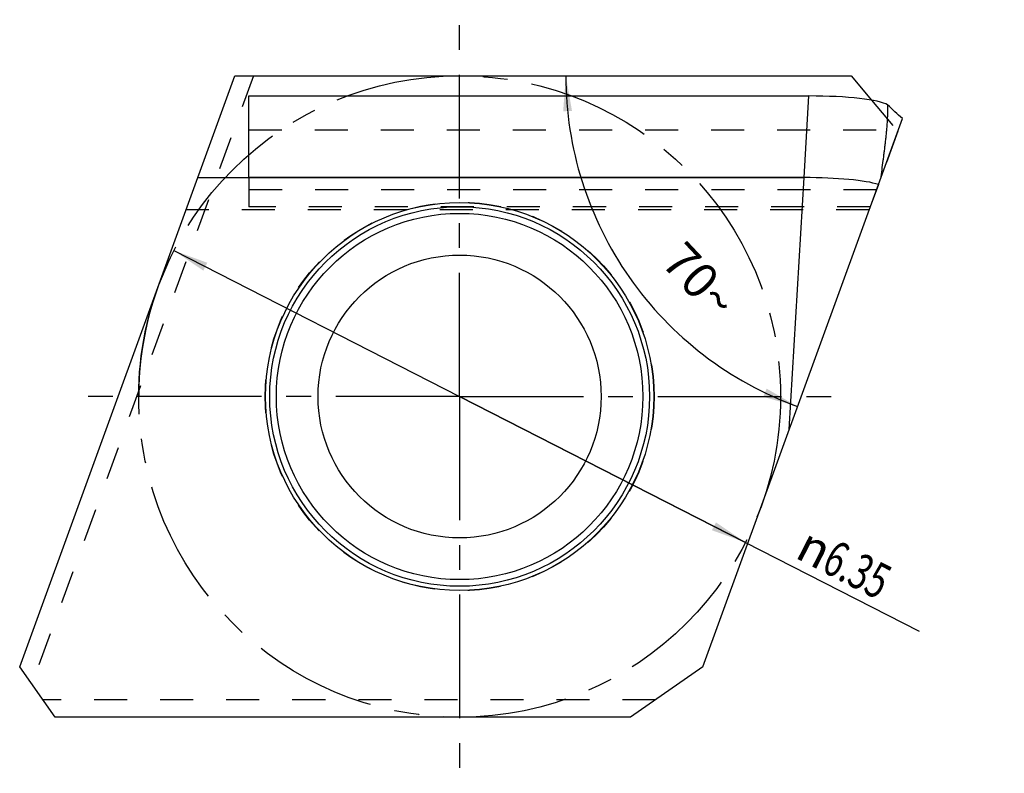
# Model space of a CAD drawing. Units: millimetres. Extents: x 0 to 594, y 0 to 420.
# Drawn here: x 303 to 400, y 146 to 221 of the extents above; entities that cross this region are included whole.
import ezdxf

# ---------------------------------------------------------------- set-up
doc = ezdxf.new("R2010")
doc.units = ezdxf.units.MM
doc.header["$LTSCALE"] = 32.67
doc.linetypes.add('CENTER', pattern=[0.6, 0.375, -0.075, 0.075, -0.075])
doc.linetypes.add('HIDDEN', pattern=[0.2, 0.1, -0.1])
doc.layers.get('0').update_dxf_attribs({"linetype": 'CONTINUOUS'})
for name, color, linetype in [('606022042-0_8_CL', 7, 'CONTINUOUS'), ('606022042-0_8_HL', 7, 'CONTINUOUS'), ('607628105-000-00-ED1_DIM', 7, 'CONTINUOUS'), ('607628105-000_AXIS', 7, 'CONTINUOUS'), ('COLLECTION12', 7, 'CONTINUOUS'), ('INSERT_DESIGN', 7, 'CONTINUOUS'), ('XT_Q0604NN_CL', 7, 'CONTINUOUS'), ('XT_Q0604NN_HL', 7, 'CONTINUOUS')]:
    doc.layers.add(name, color=color, linetype=linetype)
doc.styles.get("Standard").update_dxf_attribs({"font": 'TXT.SHX', "width": 0.7})
doc.styles.add('TEXTSTYLE_2', font='gdt', dxfattribs={"width": 0.7})
doc.dimstyles.new('DIMSTYLE_2', dxfattribs={"dimtxt": 3.5, "dimasz": 3.5, "dimexe": 1.5, "dimexo": 0, "dimgap": 3.5, "dimtad": 1, "dimdec": 1, "dimlfac": 0.1, "dimdsep": 46, "dimtxsty": 'STANDARD', "dimblk": '_FILLED', "dimblk1": '_FILLED', "dimblk2": '_FILLED', "dimcen": 0.09, "dimclrt": 2, "dimaunit": 1, "dimadec": 3, "dimazin": 2, "dimtp": 0.1, "dimtm": 0.1, "dimtfac": 1, "dimtdec": 1, "dimtofl": 0, "dimtmove": 0, "dimatfit": 3, "dimldrblk": '_FILLED', "dimfxl": 1, "dimtolj": 1, "dimarcsym": 0})
doc.dimstyles.new('DIMSTYLE_4', dxfattribs={"dimtxt": 3.5, "dimasz": 3.5, "dimexe": 1.5, "dimexo": 0, "dimtad": 1, "dimdec": 3, "dimlfac": 0.1, "dimdsep": 46, "dimtxsty": 'STANDARD', "dimblk": '_FILLED', "dimblk1": '_FILLED', "dimblk2": '_FILLED', "dimcen": 0.09, "dimclrt": 2, "dimadec": 3, "dimazin": 2, "dimtp": 0.1, "dimtm": 0.1, "dimtfac": 1, "dimtdec": 3, "dimtmove": 0, "dimatfit": 2, "dimldrblk": '_FILLED', "dimfxl": 1, "dimtolj": 1, "dimarcsym": 0})

# ---------------------------------------------------------------- blocks, each defined once
blk = doc.blocks.new('*D3')
at = {"layer": '607628105-000-00-ED1_DIM', "color": 3, "linetype": 'CONTINUOUS'}
for start, end in [(180, 215), (215, 250)]:
    blk.add_arc((391.701, 215.334), 34.839, start, end, dxfattribs=at)
for points in [[(357.474, 211.86), (356.862, 215.334), (356.601, 211.816)], [(376.39, 183.554), (379.785, 182.596), (376.731, 184.36)]]:
    blk.add_solid(points, dxfattribs=at)
at = {"layer": '607628105-000-00-ED1_DIM', "color": 2, "linetype": 'CONTINUOUS', "insert": (371.41, 196.274), "char_height": 3.5, "width": 11.75, "attachment_point": 2, "rotation": 313.20752, "line_spacing_factor": 0.9}
blk.add_mtext('70\\fgdt;{\\W1.0;{\\fgdt;~}}', dxfattribs=at)
blk = doc.blocks.new('_FILLED')
at = {"color": 0, "linetype": 'BYBLOCK'}
blk.add_solid([(0, 0), (-1, 0.125), (-1, -0.125)], dxfattribs=at)
blk = doc.blocks.new('*D4')
at = {"layer": '607628105-000-00-ED1_DIM', "color": 3, "linetype": 'CONTINUOUS'}
for p, q in [((318.082, 198.027), (346.357, 183.584)), ((374.632, 169.141), (346.357, 183.584)), ((346.357, 183.584), (391.834, 160.355))]:
    blk.add_line(p, q, dxfattribs=at)
at = {"layer": '607628105-000-00-ED1_DIM', "color": 3, "linetype": 'CONTINUOUS', "xscale": 3.5, "yscale": 3.5, "zscale": 3.5}
for p, rotation in [((318.082, 198.027), 152.9422358601), ((374.632, 169.141), 332.9422358601)]:
    blk.add_blockref('_FILLED', p, dxfattribs=dict(at, rotation=rotation))
at = {"layer": '607628105-000-00-ED1_DIM', "color": 2, "linetype": 'CONTINUOUS', "insert": (380.985, 170.809), "char_height": 3.5, "width": 21.625, "attachment_point": 1, "rotation": 332.94224, "line_spacing_factor": 0.9, "style": 'TEXTSTYLE_2'}
blk.add_mtext('{\\fgdt;n}\\fTXT.SHX;{\\W0.7;6.35}', dxfattribs=at)

msp = doc.modelspace()

# ---------------------------------------------------------------- linework, layer by layer
at = {"layer": '606022042-0_8_CL', "color": 7, "linetype": 'CONTINUOUS'}
for p, q in [((325.4984, 205.2553), (325.4984, 213.3339)), ((325.4984, 213.3339), (380.9179, 213.3339)), ((387.7821, 204.5676), (390.1563, 211.0907)), ((380.4379, 205.2553), (325.4984, 205.2553))]:
    msp.add_line(p, q, dxfattribs=at)
at = {"layer": '606022042-0_8_CL', "color": 9, "linetype": 'CONTINUOUS'}
msp.add_line((380.4379, 205.2553), (380.9179, 213.3339), dxfattribs=at)
at = {"layer": '606022042-0_8_CL', "color": 7, "linetype": 'CONTINUOUS'}
for centre, major_axis, ratio, start_param, end_param in [((380.8511, 212.2096), (8.0144, 0.0096), 0.1402835, 0.2082039, 1.5622942), ((261.3067, 217.7839), (178.307, -103.1902), 0.3435192, 0.9793035, 0.9906562), ((380.3711, 204.131), (8.0144, 0.0096), 0.1402835, 0.3903475, 1.5622942)]:
    msp.add_ellipse(centre, major_axis=major_axis, ratio=ratio, start_param=start_param, end_param=end_param, dxfattribs=at)
msp.add_open_spline([(388.6921, 212.4513), (388.6908, 212.2983), (388.688, 211.9912), (388.6796, 211.5279), (388.6638, 211.0606), (388.6429, 210.6694), (388.6205, 210.3569), (388.5943, 210.0476), (388.5562, 209.6638), (388.5066, 209.2055), (388.4559, 208.749), (388.4032, 208.2936), (388.3484, 207.8387), (388.2916, 207.3842), (388.2135, 206.7787), (388.1117, 206.0223), (388.0257, 205.4177), (387.9816, 205.1156)], degree=3, knots=[0, 0, 0, 0, 0.0622325, 0.1248841, 0.1884433, 0.2523852, 0.2842069, 0.3158338, 0.3786323, 0.4410551, 0.5032864, 0.5654191, 0.6275207, 0.689606, 0.7516811, 0.8758266, 1, 1, 1, 1], dxfattribs=at)
at = {"layer": '606022042-0_8_HL', "color": 6, "linetype": 'HIDDEN'}
for p, q in [((325.4984, 209.9938), (389.7571, 209.9938)), ((325.4984, 205.2553), (325.4984, 202.35)), ((387.7821, 204.5676), (386.975, 202.35)), ((387.5945, 204.0521), (325.4984, 204.0521)), ((386.975, 202.35), (325.4984, 202.35))]:
    msp.add_line(p, q, dxfattribs=at)
at = {"layer": '607628105-000_AXIS', "color": 1, "linetype": 'CENTER'}
for q in [(346.357, 220.8865), (309.0544, 183.5839), (346.357, 146.2813), (383.6596, 183.5839)]:
    msp.add_line((346.357, 183.5839), q, dxfattribs=at)
at = {"layer": 'COLLECTION12', "color": 3, "linetype": 'CONTINUOUS'}
msp.add_arc((346.357, 183.5839), 31.75, 152.942236, 180, dxfattribs=at)
at = {"layer": 'INSERT_DESIGN', "color": 3, "linetype": 'CENTER'}
msp.add_circle((346.357, 183.5839), 31.75, dxfattribs=at)
at = {"layer": 'XT_Q0604NN_CL', "color": 7, "linetype": 'CONTINUOUS'}
for p, q in [((302.8332, 156.8339), (324.1255, 215.3339)), ((324.1255, 215.3339), (385.0839, 215.3339)), ((385.0839, 215.3339), (387.1108, 212.9183)), ((320.4571, 205.2553), (380.4379, 205.2553)), ((370.4085, 156.8339), (387.7821, 204.5676)), ((306.3342, 151.8339), (302.8332, 156.8339)), ((370.4085, 156.8339), (363.2677, 151.8339)), ((363.2677, 151.8339), (306.3342, 151.8339))]:
    msp.add_line(p, q, dxfattribs=at)
at = {"layer": 'XT_Q0604NN_CL', "color": 9, "linetype": 'CONTINUOUS'}
msp.add_line((378.9564, 180.3192), (380.4379, 205.2553), dxfattribs=at)
at = {"layer": 'XT_Q0604NN_CL', "color": 7, "linetype": 'CONTINUOUS'}
for radius in [19.2028, 14]:
    msp.add_circle((346.357, 183.5839), radius, dxfattribs=at)
at = {"layer": 'XT_Q0604NN_CL', "color": 9, "linetype": 'CONTINUOUS'}
for radius in [18.7882, 18.1294]:
    msp.add_circle((346.357, 183.5839), radius, dxfattribs=at)
at = {"layer": 'XT_Q0604NN_CL', "color": 7, "linetype": 'CONTINUOUS'}
msp.add_ellipse((380.3711, 204.131), major_axis=(8.0144, 0.0096), ratio=0.1402835, start_param=0.3903475, end_param=1.5622942, dxfattribs=at)
at = {"layer": 'XT_Q0604NN_HL', "color": 6, "linetype": 'HIDDEN'}
for p, q in [((325.9687, 215.3339), (304.046, 155.1019)), ((387.1108, 212.9183), (389.6989, 209.8339)), ((389.6989, 209.8339), (387.7821, 204.5676)), ((386.8737, 202.0716), (319.2984, 202.0716)), ((365.7414, 153.566), (305.1214, 153.566))]:
    msp.add_line(p, q, dxfattribs=at)
msp.add_circle((346.357, 183.5839), 19.2325, dxfattribs=at)

# ---------------------------------------------------------------- dimensions: what is measured, and where the dimension line sits
at = {"layer": '607628105-000-00-ED1_DIM', "color": 3, "linetype": 'CONTINUOUS'}
dim = msp.add_angular_dim_2l(base=(363.162347, 195.351109), line1=((357.210184, 215.333907), (356.861795, 215.333907)), line2=((379.904276, 182.923385), (379.78512, 182.596006)), dimstyle='DIMSTYLE_2', dxfattribs=at)
dim.commit()
dim.dimension.update_dxf_attribs({"geometry": '*D3', "text_midpoint": (366.307371, 191.481676), "dimtype": 162})
dim = msp.add_diameter_dim_2p(p1=(374.632, 169.1412), p2=(318.0821, 198.0266), text='%%c<>', dimstyle='DIMSTYLE_4', override={"dimpost": '<>'}, dxfattribs=at)
dim.commit()
dim.dimension.update_dxf_attribs({"geometry": '*D4', "text_midpoint": (386.6086, 165.9712), "dimtype": 163})

doc.saveas('drawing.dxf')
